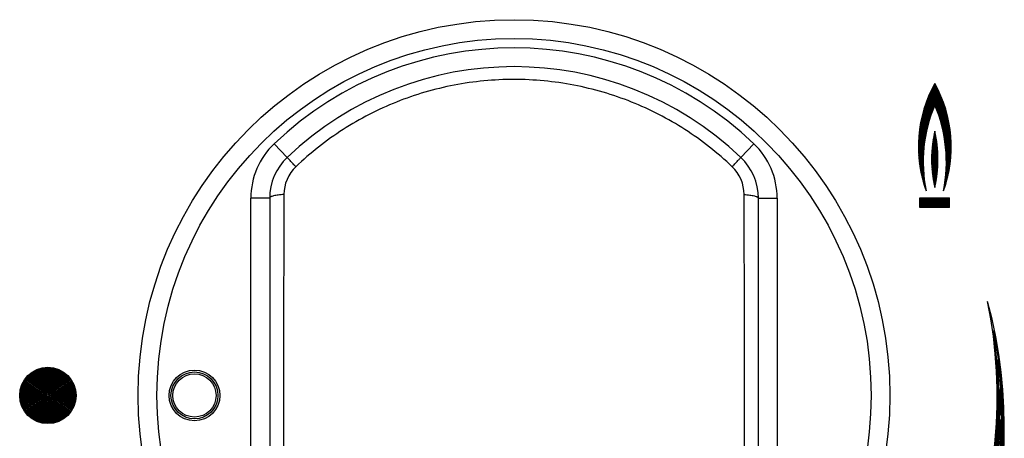
# Model space of a CAD drawing. Units: millimetres. Extents: x 0 to 1189, y 0 to 841.
# Drawn here: x 742 to 794, y 301 to 323 of the extents above; entities that cross this region are included whole.
import ezdxf

# ---------------------------------------------------------------- set-up
doc = ezdxf.new("R2010")
doc.units = ezdxf.units.MM
doc.header["$LTSCALE"] = 65.395
doc.layers.get('0').update_dxf_attribs({"linetype": 'CONTINUOUS'})

msp = doc.modelspace()

# ---------------------------------------------------------------- linework, layer by layer
at = {"color": 7, "linetype": 'CONTINUOUS'}
for p, q in [((790.6214, 319.3504), (790.4066, 319.5652)), ((790.6214, 319.3893), (790.419, 319.5917)), ((790.6214, 319.4282), (790.4315, 319.6181)), ((790.6214, 319.4671), (790.444, 319.6444)), ((790.6214, 319.506), (790.4567, 319.6707)), ((790.6214, 319.5449), (790.4694, 319.6968)), ((790.6214, 319.5838), (790.4823, 319.7229)), ((790.6214, 319.6227), (790.4952, 319.7488)), ((790.6214, 319.6616), (790.5082, 319.7747)), ((790.6214, 319.7005), (790.5213, 319.8005)), ((790.6214, 319.7393), (790.5345, 319.8262)), ((790.6214, 319.7782), (790.5478, 319.8518)), ((790.6214, 319.8171), (790.5612, 319.8773)), ((790.6214, 319.856), (790.5746, 319.9028)), ((790.6214, 319.8949), (790.5882, 319.9281)), ((790.6214, 319.9338), (790.6018, 319.9534)), ((790.6214, 319.9727), (790.6155, 319.9785)), ((790.6214, 319.9727), (790.6272, 319.9785)), ((790.6214, 319.9338), (790.6409, 319.9534)), ((790.6214, 319.8949), (790.6546, 319.9281)), ((790.6214, 319.856), (790.6681, 319.9028)), ((790.6214, 319.8171), (790.6816, 319.8773)), ((790.6214, 319.7782), (790.6949, 319.8518)), ((790.6214, 319.7393), (790.7082, 319.8262)), ((790.6214, 319.7005), (790.7214, 319.8005)), ((790.6214, 319.6616), (790.7345, 319.7747)), ((790.6214, 319.6227), (790.7475, 319.7488)), ((790.6214, 319.5838), (790.7604, 319.7229)), ((790.6214, 319.5449), (790.7733, 319.6968)), ((790.6214, 319.506), (790.786, 319.6707)), ((790.6214, 319.4671), (790.7987, 319.6444)), ((790.6214, 319.4282), (790.8112, 319.6181)), ((790.6214, 319.3893), (790.8237, 319.5917)), ((790.6214, 319.3504), (790.8361, 319.5652)), ((790.1892, 319.0437), (790.5521, 318.6807)), ((790.1998, 319.072), (790.5632, 318.7085)), ((790.2104, 319.1002), (790.5744, 318.7362)), ((790.2212, 319.1283), (790.5857, 318.7638)), ((790.2321, 319.1564), (790.5988, 318.7896)), ((790.243, 319.1843), (790.6095, 318.8178)), ((790.2541, 319.2121), (790.6202, 318.846)), ((790.6214, 318.8837), (790.2652, 319.2399)), ((790.6214, 318.9226), (790.2765, 319.2675)), ((790.6214, 318.9615), (790.2879, 319.295)), ((790.6214, 319.0004), (790.2993, 319.3225)), ((790.6214, 319.0393), (790.3109, 319.3498)), ((790.6214, 319.0782), (790.3225, 319.3771)), ((790.6214, 319.1171), (790.3342, 319.4042)), ((790.6214, 319.156), (790.3461, 319.4313)), ((790.6214, 319.1949), (790.358, 319.4582)), ((790.6214, 319.2338), (790.37, 319.4851)), ((790.6214, 319.2727), (790.3821, 319.5119)), ((790.6214, 319.3115), (790.3943, 319.5386)), ((790.6214, 319.3115), (790.8484, 319.5386)), ((790.6214, 319.2727), (790.8606, 319.5119)), ((790.6214, 319.2338), (790.8727, 319.4851)), ((790.6214, 319.1949), (790.8847, 319.4582)), ((790.6214, 319.156), (790.8967, 319.4313)), ((790.6214, 319.1171), (790.9085, 319.4042)), ((790.6214, 319.0782), (790.9202, 319.3771)), ((790.6214, 319.0393), (790.9319, 319.3498)), ((790.6214, 319.0004), (790.9434, 319.3225)), ((790.6214, 318.9615), (790.9549, 319.295)), ((790.6214, 318.9226), (790.9662, 319.2675)), ((790.6214, 318.8837), (790.9775, 319.2399)), ((790.9886, 319.2121), (790.6225, 318.846)), ((790.9997, 319.1843), (790.6332, 318.8178)), ((791.0107, 319.1564), (790.6439, 318.7896)), ((791.0215, 319.1283), (790.657, 318.7638)), ((791.0323, 319.1002), (790.6683, 318.7362)), ((791.043, 319.072), (790.6795, 318.7085)), ((791.0535, 319.0437), (790.6906, 318.6807)), ((790.0169, 318.5159), (790.3679, 318.1649)), ((790.0256, 318.5462), (790.3774, 318.1944)), ((790.0343, 318.5763), (790.3869, 318.2237)), ((790.0432, 318.6063), (790.3965, 318.253)), ((790.0522, 318.6362), (790.4062, 318.2822)), ((790.0613, 318.666), (790.416, 318.3112)), ((790.0705, 318.6957), (790.4259, 318.3402)), ((790.0798, 318.7253), (790.436, 318.3691)), ((790.0892, 318.7548), (790.4461, 318.3979)), ((790.0987, 318.7841), (790.4562, 318.4266)), ((790.1084, 318.8134), (790.4665, 318.4552)), ((790.1181, 318.8425), (790.4769, 318.4837)), ((790.1279, 318.8716), (790.4874, 318.5121)), ((790.1379, 318.9005), (790.4979, 318.5405)), ((790.1479, 318.9294), (790.5086, 318.5687)), ((790.1581, 318.9581), (790.5194, 318.5968)), ((790.1684, 318.9867), (790.5302, 318.6249)), ((790.1787, 319.0152), (790.5411, 318.6529)), ((791.064, 319.0152), (790.7016, 318.6529)), ((791.0744, 318.9867), (790.7125, 318.6249)), ((791.0846, 318.9581), (790.7234, 318.5968)), ((791.0948, 318.9294), (790.7341, 318.5687)), ((791.1048, 318.9005), (790.7448, 318.5405)), ((791.1148, 318.8716), (790.7553, 318.5121)), ((791.1246, 318.8425), (790.7658, 318.4837)), ((791.1344, 318.8134), (790.7762, 318.4552)), ((791.144, 318.7841), (790.7865, 318.4266)), ((791.1535, 318.7548), (790.7967, 318.3979)), ((791.1629, 318.7253), (790.8068, 318.3691)), ((791.1723, 318.6957), (790.8168, 318.3402)), ((791.1815, 318.666), (790.8267, 318.3112)), ((791.1905, 318.6362), (790.8365, 318.2822)), ((791.1995, 318.6063), (790.8462, 318.253)), ((791.2084, 318.5763), (790.8558, 318.2237)), ((791.2172, 318.5462), (790.8654, 318.1944)), ((791.2258, 318.5159), (790.8748, 318.1649)), ((789.8882, 317.9835), (790.2233, 317.6484)), ((789.8948, 318.0158), (790.231, 317.6796)), ((789.9015, 318.048), (790.2387, 317.7107)), ((789.9083, 318.0801), (790.2466, 317.7417)), ((789.9153, 318.112), (790.2546, 317.7726)), ((789.9223, 318.1438), (790.2627, 317.8034)), ((789.9296, 318.1755), (790.2709, 317.8341)), ((789.9369, 318.207), (790.2792, 317.8647)), ((789.9444, 318.2384), (790.2876, 317.8952)), ((789.9519, 318.2698), (790.2961, 317.9256)), ((789.9597, 318.3009), (790.3048, 317.9558)), ((789.9675, 318.332), (790.3135, 317.986)), ((789.9754, 318.3629), (790.3223, 318.0161)), ((789.9835, 318.3938), (790.3312, 318.046)), ((789.9917, 318.4245), (790.3403, 318.0759)), ((790, 318.4551), (790.3494, 318.1057)), ((790.0084, 318.4855), (790.3586, 318.1353)), ((791.2343, 318.4855), (790.8841, 318.1353)), ((791.2427, 318.4551), (790.8933, 318.1057)), ((791.251, 318.4245), (790.9025, 318.0759)), ((791.2592, 318.3938), (790.9115, 318.046)), ((791.2673, 318.3629), (790.9204, 318.0161)), ((791.2752, 318.332), (790.9292, 317.986)), ((791.2831, 318.3009), (790.938, 317.9558)), ((791.2908, 318.2698), (790.9466, 317.9256)), ((791.2984, 318.2384), (790.9551, 317.8952)), ((791.3058, 318.207), (790.9635, 317.8647)), ((791.3132, 318.1755), (790.9718, 317.8341)), ((791.3204, 318.1438), (790.98, 317.8034)), ((791.3275, 318.112), (790.9881, 317.7726)), ((791.3344, 318.0801), (790.9961, 317.7417)), ((791.3413, 318.048), (791.004, 317.7107)), ((791.348, 318.0158), (791.0117, 317.6796)), ((791.3545, 317.9835), (791.0194, 317.6484)), ((789.8061, 317.4823), (790.1223, 317.1661)), ((789.8105, 317.5167), (790.1282, 317.1991)), ((789.8151, 317.551), (790.1342, 317.2319)), ((789.8199, 317.5851), (790.1403, 317.2647)), ((789.8248, 317.6191), (790.1466, 317.2973)), ((789.8299, 317.6529), (790.153, 317.3298)), ((789.8351, 317.6866), (790.1595, 317.3622)), ((789.8404, 317.7202), (790.1661, 317.3944)), ((789.8459, 317.7536), (790.1729, 317.4266)), ((789.8515, 317.7868), (790.1797, 317.4586)), ((789.8573, 317.8199), (790.1867, 317.4905)), ((789.8632, 317.8529), (790.1938, 317.5223)), ((789.8692, 317.8858), (790.201, 317.554)), ((789.8754, 317.9185), (790.2083, 317.5856)), ((789.8817, 317.9511), (790.2158, 317.617)), ((791.361, 317.9511), (791.0269, 317.617)), ((791.3673, 317.9185), (791.0344, 317.5856)), ((791.3735, 317.8858), (791.0417, 317.554)), ((791.3795, 317.8529), (791.0489, 317.5223)), ((791.3854, 317.8199), (791.056, 317.4905)), ((791.3912, 317.7868), (791.063, 317.4586)), ((791.3968, 317.7536), (791.0698, 317.4266)), ((791.4023, 317.7202), (791.0766, 317.3944)), ((791.4077, 317.6866), (791.0832, 317.3622)), ((791.4129, 317.6529), (791.0897, 317.3298)), ((791.4179, 317.6191), (791.0961, 317.2973)), ((791.4228, 317.5851), (791.1024, 317.2647)), ((791.4276, 317.551), (791.1085, 317.2319)), ((791.4322, 317.5167), (791.1146, 317.1991)), ((791.4367, 317.4823), (791.1205, 317.1661)), ((789.7587, 316.9463), (790.0496, 316.6554)), ((789.7606, 316.9832), (790.0534, 316.6904)), ((789.7628, 317.02), (790.0575, 316.7253)), ((789.7651, 317.0566), (790.0616, 316.76)), ((789.7676, 317.093), (790.0659, 316.7946)), ((789.7702, 317.1292), (790.0704, 316.829)), ((789.7731, 317.1653), (790.075, 316.8633)), ((789.7761, 317.2011), (790.0797, 316.8975)), ((789.7792, 317.2368), (790.0846, 316.9315)), ((789.7826, 317.2724), (790.0896, 316.9654)), ((789.7861, 317.3078), (790.0947, 316.9992)), ((789.7898, 317.343), (790.0999, 317.0328)), ((789.7936, 317.378), (790.1053, 317.0663)), ((789.7976, 317.4129), (790.1108, 317.0997)), ((789.8018, 317.4477), (790.1165, 317.1329)), ((790.6214, 316.855), (790.5236, 316.9527)), ((790.6214, 316.8865), (790.5278, 316.9801)), ((790.6214, 316.918), (790.532, 317.0074)), ((790.6214, 316.9495), (790.5364, 317.0345)), ((790.6214, 316.981), (790.5408, 317.0616)), ((790.6214, 317.0125), (790.5453, 317.0886)), ((790.6214, 317.044), (790.55, 317.1154)), ((790.6214, 317.0755), (790.5547, 317.1422)), ((790.6214, 317.107), (790.5595, 317.1689)), ((790.6214, 317.1385), (790.5644, 317.1955)), ((790.6214, 317.1701), (790.5695, 317.222)), ((790.6214, 317.2016), (790.5746, 317.2484)), ((790.6214, 317.2331), (790.5798, 317.2747)), ((790.6214, 317.2646), (790.585, 317.3009)), ((790.6214, 317.2961), (790.5904, 317.327)), ((790.6214, 317.3276), (790.5959, 317.353)), ((790.6214, 317.3591), (790.6014, 317.379)), ((790.6214, 317.3906), (790.6071, 317.4048)), ((790.6214, 317.4221), (790.6128, 317.4306)), ((790.6214, 317.4536), (790.6186, 317.4563)), ((790.6214, 317.4536), (790.6241, 317.4563)), ((790.6214, 317.4221), (790.6299, 317.4306)), ((790.6214, 317.3906), (790.6356, 317.4048)), ((790.6214, 317.3591), (790.6413, 317.379)), ((790.6214, 317.3276), (790.6468, 317.353)), ((790.6214, 317.2961), (790.6523, 317.327)), ((790.6214, 317.2646), (790.6577, 317.3009)), ((790.6214, 317.2331), (790.663, 317.2747)), ((790.6214, 317.2016), (790.6682, 317.2484)), ((790.6214, 317.1701), (790.6733, 317.222)), ((790.6214, 317.1385), (790.6783, 317.1955)), ((790.6214, 317.107), (790.6832, 317.1689)), ((790.6214, 317.0755), (790.688, 317.1422)), ((790.6214, 317.044), (790.6927, 317.1154)), ((790.6214, 317.0125), (790.6974, 317.0886)), ((790.6214, 316.981), (790.7019, 317.0616)), ((790.6214, 316.9495), (790.7063, 317.0345)), ((790.6214, 316.918), (790.7107, 317.0074)), ((790.6214, 316.8865), (790.7149, 316.9801)), ((790.6214, 316.855), (790.7191, 316.9527)), ((791.441, 317.4477), (791.1262, 317.1329)), ((791.4451, 317.4129), (791.1319, 317.0997)), ((791.4491, 317.378), (791.1374, 317.0663)), ((791.4529, 317.343), (791.1428, 317.0328)), ((791.4566, 317.3078), (791.148, 316.9992)), ((791.4601, 317.2724), (791.1532, 316.9654)), ((791.4635, 317.2368), (791.1582, 316.9315)), ((791.4667, 317.2011), (791.163, 316.8975)), ((791.4697, 317.1653), (791.1677, 316.8633)), ((791.4725, 317.1292), (791.1723, 316.829)), ((791.4752, 317.093), (791.1768, 316.7946)), ((791.4777, 317.0566), (791.1811, 316.76)), ((791.48, 317.02), (791.1853, 316.7253)), ((791.4821, 316.9832), (791.1893, 316.6904)), ((791.484, 316.9463), (791.1932, 316.6554)), ((756.1653, 316.0653), (755.4757, 316.7894)), ((780.3032, 316.0653), (780.9929, 316.7894)), ((789.7499, 316.6051), (790.0214, 316.3335)), ((789.7499, 316.5661), (790.019, 316.297)), ((789.75, 316.6438), (790.0239, 316.3699)), ((789.7502, 316.527), (790.0169, 316.2603)), ((789.7504, 316.6823), (790.0266, 316.4062)), ((789.7507, 316.4876), (790.0149, 316.2234)), ((789.751, 316.7206), (790.0294, 316.4422)), ((789.7514, 316.448), (790.013, 316.1864)), ((789.7518, 316.7587), (790.0324, 316.4781)), ((789.7528, 316.7966), (790.0355, 316.5139)), ((789.754, 316.8343), (790.0388, 316.5495)), ((789.7553, 316.8718), (790.0422, 316.5849)), ((789.7569, 316.9092), (790.0458, 316.6202)), ((790.6214, 316.2565), (790.4653, 316.4126)), ((790.6214, 316.288), (790.4674, 316.442)), ((790.6214, 316.3195), (790.4695, 316.4714)), ((790.6214, 316.351), (790.4718, 316.5006)), ((790.6214, 316.3825), (790.4742, 316.5297)), ((790.6214, 316.414), (790.4767, 316.5587)), ((790.6214, 316.4455), (790.4794, 316.5875)), ((790.6214, 316.477), (790.4821, 316.6163)), ((790.6214, 316.5085), (790.485, 316.6449)), ((790.6214, 316.54), (790.4879, 316.6734)), ((790.6214, 316.5715), (790.491, 316.7018)), ((790.6214, 316.603), (790.4942, 316.7302)), ((790.6214, 316.6345), (790.4975, 316.7583)), ((790.6214, 316.666), (790.5009, 316.7864)), ((790.6214, 316.6975), (790.5045, 316.8144)), ((790.6214, 316.729), (790.5081, 316.8423)), ((790.6214, 316.7605), (790.5118, 316.8701)), ((790.6214, 316.792), (790.5157, 316.8977)), ((790.6214, 316.8235), (790.5196, 316.9253)), ((790.6214, 316.8235), (790.7231, 316.9253)), ((790.6214, 316.792), (790.7271, 316.8977)), ((790.6214, 316.7605), (790.7309, 316.8701)), ((790.6214, 316.729), (790.7346, 316.8423)), ((790.6214, 316.6975), (790.7382, 316.8144)), ((790.6214, 316.666), (790.7418, 316.7864)), ((790.6214, 316.6345), (790.7452, 316.7583)), ((790.6214, 316.603), (790.7485, 316.7302)), ((790.6214, 316.5715), (790.7517, 316.7018)), ((790.6214, 316.54), (790.7548, 316.6734)), ((790.6214, 316.5085), (790.7578, 316.6449)), ((790.6214, 316.477), (790.7606, 316.6163)), ((790.6214, 316.4455), (790.7634, 316.5875)), ((790.6214, 316.414), (790.766, 316.5587)), ((790.6214, 316.3825), (790.7685, 316.5297)), ((790.6214, 316.351), (790.7709, 316.5006)), ((790.6214, 316.3195), (790.7732, 316.4714)), ((790.6214, 316.288), (790.7754, 316.442)), ((790.6214, 316.2565), (790.7774, 316.4126)), ((791.4858, 316.9092), (791.1969, 316.6202)), ((791.4874, 316.8718), (791.2005, 316.5849)), ((791.4888, 316.8343), (791.2039, 316.5495)), ((791.4899, 316.7966), (791.2072, 316.5139)), ((791.4909, 316.7587), (791.2103, 316.4781)), ((791.4917, 316.7206), (791.2133, 316.4422)), ((791.4923, 316.6823), (791.2162, 316.4062)), ((791.4927, 316.6438), (791.2188, 316.3699)), ((791.4928, 316.6051), (791.2213, 316.3335)), ((791.4928, 316.5661), (791.2237, 316.297)), ((791.4925, 316.527), (791.2258, 316.2603)), ((791.4921, 316.4876), (791.2279, 316.2234)), ((791.4913, 316.448), (791.2297, 316.1864)), ((789.7523, 316.4082), (790.0113, 316.1492)), ((789.7535, 316.3681), (790.0098, 316.1118)), ((789.7549, 316.3278), (790.0085, 316.0742)), ((789.7565, 316.2873), (790.0074, 316.0365)), ((789.7584, 316.2465), (790.0064, 315.9985)), ((789.7606, 316.2055), (790.0056, 315.9604)), ((789.763, 316.1642), (790.005, 315.9221)), ((789.7656, 316.1226), (790.0046, 315.8837)), ((789.7686, 316.0808), (790.0044, 315.845)), ((789.7718, 316.0387), (790.0043, 315.8061)), ((789.7752, 315.9963), (790.0045, 315.7671)), ((789.779, 315.9537), (790.0049, 315.7278)), ((789.783, 315.9108), (790.0054, 315.6884)), ((790.6214, 315.8155), (790.4503, 315.9865)), ((790.6214, 315.784), (790.4503, 315.955)), ((790.6214, 315.7525), (790.4504, 315.9234)), ((790.6214, 315.847), (790.4505, 316.0178)), ((790.6214, 315.721), (790.4507, 315.8916)), ((790.6214, 315.8785), (790.4508, 316.049)), ((790.6214, 315.91), (790.4513, 316.08)), ((790.6214, 315.9415), (790.4519, 316.1109)), ((790.6214, 315.973), (790.4526, 316.1417)), ((790.6214, 316.0045), (790.4535, 316.1723)), ((790.6214, 316.036), (790.4545, 316.2028)), ((790.6214, 316.0675), (790.4557, 316.2332)), ((790.6214, 316.099), (790.457, 316.2634)), ((790.6214, 316.1305), (790.4584, 316.2935)), ((790.6214, 316.162), (790.4599, 316.3234)), ((790.6214, 316.1935), (790.4616, 316.3533)), ((790.6214, 316.225), (790.4634, 316.383)), ((790.6214, 316.225), (790.7793, 316.383)), ((790.6214, 316.1935), (790.7811, 316.3533)), ((790.6214, 316.162), (790.7828, 316.3234)), ((790.6214, 316.1305), (790.7843, 316.2935)), ((790.6214, 316.099), (790.7857, 316.2634)), ((790.6214, 316.0675), (790.787, 316.2332)), ((790.6214, 316.036), (790.7882, 316.2028)), ((790.6214, 316.0045), (790.7892, 316.1723)), ((790.6214, 315.973), (790.7901, 316.1417)), ((790.6214, 315.9415), (790.7908, 316.1109)), ((790.6214, 315.91), (790.7914, 316.08)), ((790.6214, 315.8785), (790.7919, 316.049)), ((790.6214, 315.847), (790.7922, 316.0178)), ((790.6214, 315.8155), (790.7924, 315.9865)), ((790.6214, 315.784), (790.7924, 315.955)), ((790.6214, 315.7525), (790.7923, 315.9234)), ((790.6214, 315.721), (790.792, 315.8916)), ((791.4904, 316.4082), (791.2314, 316.1492)), ((791.4892, 316.3681), (791.2329, 316.1118)), ((791.4878, 316.3278), (791.2342, 316.0742)), ((791.4862, 316.2873), (791.2354, 316.0365)), ((791.4843, 316.2465), (791.2363, 315.9985)), ((791.4821, 316.2055), (791.2371, 315.9604)), ((791.4597, 315.9108), (791.2373, 315.6884)), ((791.4797, 316.1642), (791.2377, 315.9221)), ((791.4637, 315.9537), (791.2379, 315.7278)), ((791.4771, 316.1226), (791.2381, 315.8837)), ((791.4675, 315.9963), (791.2382, 315.7671)), ((791.4742, 316.0808), (791.2384, 315.845)), ((791.471, 316.0387), (791.2384, 315.8061)), ((789.7874, 315.8675), (790.0062, 315.6487)), ((790.0072, 315.6088), (789.7938, 315.8222)), ((790.0084, 315.5688), (789.7992, 315.7779)), ((790.0098, 315.5285), (789.8049, 315.7333)), ((790.0114, 315.4879), (789.811, 315.6884)), ((790.0133, 315.4472), (789.8174, 315.6431)), ((790.0153, 315.4062), (789.8242, 315.5974)), ((790.0176, 315.365), (789.8313, 315.5514)), ((790.0202, 315.3236), (789.8388, 315.5049)), ((790.023, 315.2819), (789.8468, 315.4581)), ((790.026, 315.24), (789.8551, 315.4109)), ((790.6214, 315.6895), (790.4511, 315.8597)), ((790.6214, 315.658), (790.4517, 315.8276)), ((790.6214, 315.6265), (790.4524, 315.7954)), ((790.6214, 315.595), (790.4533, 315.763)), ((790.6214, 315.5635), (790.4544, 315.7304)), ((790.6214, 315.532), (790.4556, 315.6977)), ((790.6214, 315.5005), (790.457, 315.6648)), ((790.6214, 315.469), (790.4586, 315.6317)), ((790.6214, 315.4375), (790.4603, 315.5985)), ((790.6214, 315.406), (790.4622, 315.5651)), ((790.6214, 315.3745), (790.4643, 315.5315)), ((790.6214, 315.343), (790.4666, 315.4977)), ((790.6214, 315.3115), (790.4691, 315.4637)), ((790.6214, 315.28), (790.4717, 315.4296)), ((790.6214, 315.2485), (790.4746, 315.3952)), ((790.6214, 315.6895), (790.7916, 315.8597)), ((790.6214, 315.658), (790.791, 315.8276)), ((790.6214, 315.6265), (790.7903, 315.7954)), ((790.6214, 315.595), (790.7894, 315.763)), ((790.6214, 315.5635), (790.7883, 315.7304)), ((790.6214, 315.532), (790.7871, 315.6977)), ((790.6214, 315.5005), (790.7857, 315.6648)), ((790.6214, 315.469), (790.7841, 315.6317)), ((790.6214, 315.4375), (790.7824, 315.5985)), ((790.6214, 315.406), (790.7805, 315.5651)), ((790.6214, 315.3745), (790.7784, 315.5315)), ((790.6214, 315.343), (790.7761, 315.4977)), ((790.6214, 315.3115), (790.7736, 315.4637)), ((790.6214, 315.28), (790.771, 315.4296)), ((790.6214, 315.2485), (790.7682, 315.3952)), ((791.2167, 315.24), (791.3876, 315.4109)), ((791.2197, 315.2819), (791.3959, 315.4581)), ((791.2225, 315.3236), (791.4039, 315.5049)), ((791.2251, 315.365), (791.4114, 315.5514)), ((791.2274, 315.4062), (791.4186, 315.5974)), ((791.2295, 315.4472), (791.4253, 315.6431)), ((791.2313, 315.4879), (791.4317, 315.6884)), ((791.2329, 315.5285), (791.4378, 315.7333)), ((791.2344, 315.5688), (791.4435, 315.7779)), ((791.2355, 315.6088), (791.4489, 315.8222)), ((791.4553, 315.8675), (791.2365, 315.6487)), ((790.0293, 315.1978), (789.8639, 315.3632)), ((790.0328, 315.1554), (789.873, 315.3152)), ((790.0366, 315.1127), (789.8827, 315.2667)), ((790.0407, 315.0698), (789.8928, 315.2177)), ((790.045, 315.0266), (789.9033, 315.1682)), ((790.0496, 314.9831), (789.9144, 315.1183)), ((790.0545, 314.9393), (789.9259, 315.0678)), ((789.938, 315.0168), (790.0596, 314.8952)), ((789.9507, 314.9653), (790.0651, 314.8509)), ((790.0709, 314.8062), (789.9639, 314.9132)), ((789.9777, 314.8605), (790.0769, 314.7613)), ((790.6214, 315.217), (790.4776, 315.3607)), ((790.6214, 315.1854), (790.4808, 315.326)), ((790.6214, 315.1539), (790.4843, 315.291)), ((790.6214, 315.1224), (790.4879, 315.2559)), ((790.6214, 315.0909), (790.4918, 315.2205)), ((790.6214, 315.0594), (790.4959, 315.1849)), ((790.6214, 315.0279), (790.5002, 315.1491)), ((790.6214, 314.9964), (790.5047, 315.1131)), ((790.6214, 314.9649), (790.5094, 315.0769)), ((790.6214, 314.9334), (790.5144, 315.0404)), ((790.6214, 314.9019), (790.5196, 315.0037)), ((790.6214, 314.8704), (790.5251, 314.9667)), ((790.6214, 314.8389), (790.5308, 314.9295)), ((790.6214, 314.8074), (790.5368, 314.892)), ((790.6214, 314.7759), (790.543, 314.8542)), ((790.6214, 315.217), (790.7651, 315.3607)), ((790.6214, 315.1854), (790.7619, 315.326)), ((790.6214, 315.1539), (790.7584, 315.291)), ((790.6214, 315.1224), (790.7548, 315.2559)), ((790.6214, 315.0909), (790.7509, 315.2205)), ((790.6214, 315.0594), (790.7469, 315.1849)), ((790.6214, 315.0279), (790.7426, 315.1491)), ((790.6214, 314.9964), (790.738, 315.1131)), ((790.6214, 314.9649), (790.7333, 315.0769)), ((790.6214, 314.9334), (790.7283, 315.0404)), ((790.6214, 314.9019), (790.7231, 315.0037)), ((790.6214, 314.8704), (790.7176, 314.9667)), ((790.6214, 314.8389), (790.7119, 314.9295)), ((790.6214, 314.8074), (790.7059, 314.892)), ((790.6214, 314.7759), (790.6997, 314.8542)), ((791.265, 314.8605), (791.1658, 314.7613)), ((791.1719, 314.8062), (791.2788, 314.9132)), ((791.2921, 314.9653), (791.1776, 314.8509)), ((791.3047, 315.0168), (791.1831, 314.8952)), ((791.1883, 314.9393), (791.3168, 315.0678)), ((791.1931, 314.9831), (791.3283, 315.1183)), ((791.1977, 315.0266), (791.3394, 315.1682)), ((791.2021, 315.0698), (791.35, 315.2177)), ((791.2061, 315.1127), (791.36, 315.2667)), ((791.2099, 315.1554), (791.3697, 315.3152)), ((791.2134, 315.1978), (791.3789, 315.3632)), ((790.0833, 314.716), (789.9921, 314.8072)), ((790.0071, 314.7533), (790.09, 314.6704)), ((790.0229, 314.6987), (790.097, 314.6245)), ((790.1044, 314.5782), (790.0393, 314.6433)), ((790.0565, 314.5873), (790.1121, 314.5316)), ((790.122, 314.4828), (790.0744, 314.5304)), ((790.1294, 314.4331), (790.0949, 314.4675)), ((790.139, 314.381), (790.1164, 314.4036)), ((790.6214, 314.7444), (790.5495, 314.8162)), ((790.6214, 314.7129), (790.5563, 314.778)), ((790.6214, 314.6814), (790.5634, 314.7394)), ((790.6214, 314.6499), (790.5707, 314.7005)), ((790.6214, 314.6184), (790.5784, 314.6614)), ((790.6214, 314.5869), (790.5863, 314.6219)), ((790.6214, 314.5554), (790.5946, 314.5822)), ((790.6214, 314.5239), (790.6032, 314.5421)), ((790.6214, 314.4924), (790.6121, 314.5016)), ((790.6214, 314.7444), (790.6932, 314.8162)), ((790.6214, 314.7129), (790.6864, 314.778)), ((790.6214, 314.6814), (790.6793, 314.7394)), ((790.6214, 314.6499), (790.672, 314.7005)), ((790.6214, 314.6184), (790.6643, 314.6614)), ((790.6214, 314.5869), (790.6564, 314.6219)), ((790.6214, 314.5554), (790.6481, 314.5822)), ((790.6214, 314.5239), (790.6395, 314.5421)), ((790.6214, 314.4924), (790.6306, 314.5016)), ((791.1037, 314.381), (791.1263, 314.4036)), ((791.1133, 314.4331), (791.1478, 314.4675)), ((791.1207, 314.4828), (791.1683, 314.5304)), ((791.1863, 314.5873), (791.1306, 314.5316)), ((791.1383, 314.5782), (791.2034, 314.6433)), ((791.2198, 314.6987), (791.1457, 314.6245)), ((791.2356, 314.7533), (791.1527, 314.6704)), ((791.1594, 314.716), (791.2506, 314.8072)), ((755.2343, 313.8929), (754.2343, 313.8929)), ((754.2343, 292.8929), (754.2343, 313.8929)), ((755.2343, 313.8929), (755.2343, 292.8929)), ((781.2343, 313.8929), (782.2343, 313.8929)), ((781.2343, 292.8929), (781.2343, 313.8929)), ((782.2343, 313.8929), (782.2343, 292.8929)), ((789.8339, 313.9182), (791.4089, 313.9182)), ((789.8339, 313.3932), (789.8339, 313.9182)), ((789.8339, 313.8932), (791.4089, 313.8932)), ((789.8339, 313.8682), (791.4089, 313.8682)), ((789.8339, 313.8432), (791.4089, 313.8432)), ((789.8339, 313.8182), (791.4089, 313.8182)), ((789.8339, 313.7932), (791.4089, 313.7932)), ((791.4089, 313.3932), (791.4089, 313.9182)), ((789.8339, 313.7682), (791.4089, 313.7682)), ((789.8339, 313.7432), (791.4089, 313.7432)), ((789.8339, 313.7182), (791.4089, 313.7182)), ((789.8339, 313.6932), (791.4089, 313.6932)), ((789.8339, 313.6682), (791.4089, 313.6682)), ((789.8339, 313.6432), (791.4089, 313.6432)), ((789.8339, 313.6182), (791.4089, 313.6182)), ((789.8339, 313.5932), (791.4089, 313.5932)), ((789.8339, 313.5682), (791.4089, 313.5682)), ((789.8339, 313.5432), (791.4089, 313.5432)), ((789.8339, 313.5182), (791.4089, 313.5182)), ((789.8339, 313.4932), (791.4089, 313.4932)), ((789.8339, 313.4682), (791.4089, 313.4682)), ((789.8339, 313.4432), (791.4089, 313.4432)), ((789.8339, 313.4182), (791.4089, 313.4182)), ((791.4089, 313.3932), (789.8339, 313.3932))]:
    msp.add_line(p, q, dxfattribs=at)
for centre, radius in [((768.2343, 303.3929), 20), ((768.2343, 303.3929), 19), ((743.4344, 303.3943), 1.5), ((743.4344, 303.3943), 1.45), ((743.4344, 303.3943), 1.4), ((743.4344, 303.3943), 1.35), ((743.4344, 303.3943), 1.3), ((743.4344, 303.3943), 1.25), ((743.4344, 303.3943), 1.2), ((743.4344, 303.3943), 1.15), ((743.4344, 303.3943), 1.1), ((743.4344, 303.3943), 1.05), ((743.4344, 303.3943), 1), ((751.2343, 303.3929), 1.35), ((751.2343, 303.3929), 1.25), ((751.2343, 303.3929), 1.15), ((743.4344, 303.3943), 0.95), ((743.4344, 303.3943), 0.9), ((743.4344, 303.3943), 0.85), ((743.4344, 303.3943), 0.8), ((743.4344, 303.3943), 0.75), ((743.4344, 303.3943), 0.7), ((743.4344, 303.3943), 0.65), ((743.4344, 303.3943), 0.6), ((743.4344, 303.3943), 0.55), ((743.4344, 303.3943), 0.5), ((743.4344, 303.3943), 0.45), ((743.4344, 303.3943), 0.4), ((743.4344, 303.3943), 0.35), ((743.4344, 303.3943), 0.3), ((743.4344, 303.3943), 0.25), ((743.4344, 303.3943), 0.2), ((743.4344, 303.3943), 0.15), ((743.4344, 303.3943), 0.1), ((743.4344, 303.3943), 0.05)]:
    msp.add_circle(centre, radius, dxfattribs=at)
for centre, radius, start, end in [((768.2343, 303.3929), 18.5, 46.39718, 133.60282), ((768.2343, 303.3929), 17.5, 46.39739, 133.60264), ((796.6288, 316.6305), 6.8826, 150.79064, 199.90369), ((784.6139, 316.6305), 6.8826, 340.09631, 29.20936), ((797.7508, 315.8194), 7.7465, 156.97657, 191.40629), ((783.4919, 315.8194), 7.7465, 348.59371, 23.02343), ((797.144, 315.9646), 6.6937, 167.0192, 192.9808), ((784.0987, 315.9646), 6.6937, 347.0192, 12.9808), ((758.2343, 313.8929), 4, 133.60282, 180), ((778.2343, 313.8929), 4, 0, 46.39718), ((758.2343, 313.8929), 3, 133.60176, 180), ((778.2343, 313.8929), 3, 0, 46.39838), ((758.043, 314.0824), 2.0528, 133.63172, 179.83984), ((778.4256, 314.0824), 2.0528, 0.16016, 46.36828), ((768.2685, 303.3023), 25.676, 305.83485, 11.43919), ((768.5101, 301.6902), 25.8103, 308.27281, 15.05557), ((768.2685, 303.3023), 25.726, 305.97393, 7.91509), ((768.5101, 301.6902), 25.7603, 308.36577, 11.543), ((768.2685, 303.3023), 25.776, 306.1124, 4.40238), ((768.5101, 301.6902), 25.7103, 308.45905, 8.02815), ((768.2685, 303.3023), 25.826, 306.25026, 0.88778), ((768.5101, 301.6902), 25.6603, 308.55267, 4.4977), ((768.2685, 303.3023), 25.876, 306.38752, 357.35775), ((768.5101, 301.6902), 25.6103, 308.64664, 0.93796)]:
    msp.add_arc(centre, radius, start, end, dxfattribs=at)
for points, knots in [([(779.8421, 315.5682), (779.0705, 316.3037), (777.3835, 317.6318), (774.5243, 319.1048), (771.4367, 320.0088), (768.2343, 320.3131), (765.0319, 320.0088), (761.9443, 319.1048), (759.085, 317.6318), (757.398, 316.3037), (756.6265, 315.5682)], [0, 0, 0, 0, 0.1250051, 0.2500033, 0.375002, 0.5, 0.624998, 0.7499966, 0.8749948, 1, 1, 1, 1]), ([(756.6265, 315.5682), (756.5938, 315.6027), (756.5311, 315.6691), (756.4417, 315.764), (756.3623, 315.8488), (756.2947, 315.9213), (756.2466, 315.9733), (756.2154, 316.0075), (756.1974, 316.0272), (756.1841, 316.0426), (756.1729, 316.0543), (756.1695, 316.0606), (756.1646, 316.0646), (756.1653, 316.0653)], [0, 0, 0, 0, 0.2100162, 0.404109, 0.5767875, 0.7240433, 0.8424177, 0.8899069, 0.9291709, 0.9599268, 0.9820372, 0.9954075, 1, 1, 1, 1]), ([(779.8421, 315.5682), (779.8747, 315.6027), (779.9375, 315.6691), (780.0268, 315.764), (780.1063, 315.8488), (780.1738, 315.9213), (780.222, 315.9733), (780.2531, 316.0075), (780.2712, 316.0272), (780.2845, 316.0426), (780.2957, 316.0543), (780.299, 316.0606), (780.304, 316.0646), (780.3032, 316.0653)], [0, 0, 0, 0, 0.2100146, 0.4041062, 0.5767841, 0.7240398, 0.8424146, 0.8899041, 0.9291686, 0.959925, 0.982036, 0.9954069, 1, 1, 1, 1]), ([(755.9902, 314.0881), (755.8892, 314.083), (755.7061, 314.0674), (755.4948, 314.0326), (755.3604, 313.9922), (755.2863, 313.9613), (755.2343, 313.9212), (755.2343, 313.8929)], [0, 0, 0, 0, 0.377601, 0.6850034, 0.8029223, 0.8940817, 1, 1, 1, 1]), ([(755.9902, 314.0881), (755.9818, 310.523), (755.9534, 303.3929), (755.9818, 296.2628), (755.9902, 292.6977)], [0, 0, 0, 0, 0.5, 1, 1, 1, 1]), ([(780.4784, 292.6977), (780.4868, 296.2628), (780.5152, 303.3929), (780.4868, 310.523), (780.4784, 314.0881)], [0, 0, 0, 0, 0.5, 1, 1, 1, 1]), ([(780.4784, 314.0881), (780.5793, 314.083), (780.7624, 314.0674), (780.9738, 314.0326), (781.1082, 313.9922), (781.1822, 313.9613), (781.2343, 313.9212), (781.2343, 313.8929)], [0, 0, 0, 0, 0.3776017, 0.6850041, 0.8029227, 0.8940818, 1, 1, 1, 1])]:
    msp.add_open_spline(points, degree=3, knots=knots, dxfattribs=at)

doc.saveas('drawing.dxf')
